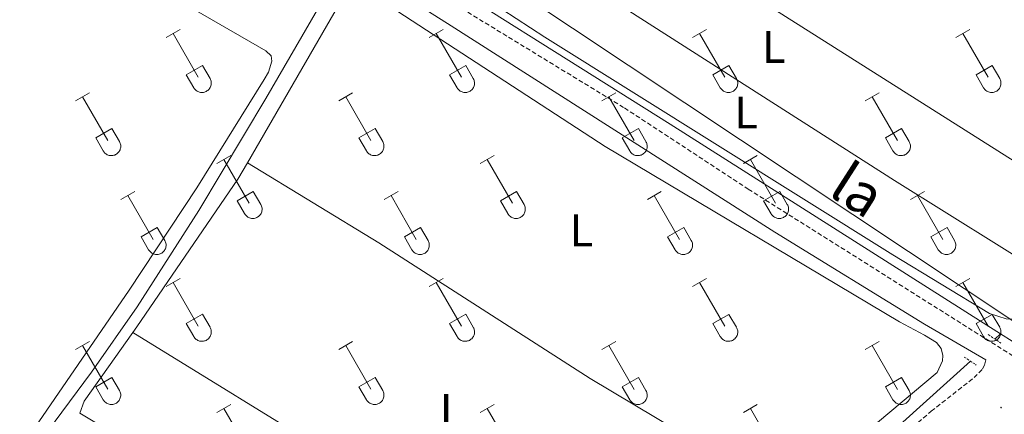
# Model space of a CAD drawing. Units: metres. Extents: x 625172 to 629679, y 4643556 to 4646605.
# Drawn here: x 628144 to 628359, y 4644505 to 4644592 of the extents above; entities that cross this region are included whole.
import ezdxf
from ezdxf.enums import TextEntityAlignment as Align

# ---------------------------------------------------------------- set-up
doc = ezdxf.new("R2010")
doc.units = ezdxf.units.M
doc.header["$MEASUREMENT"] = 0
doc.linetypes.add('TRAZOS', pattern=[0.75, 0.5, -0.25])
doc.linetypes.add('TRAZOSX2', pattern=[1.5, 1, -0.5])
for name, color, linetype, lineweight in [('Carátula', 7, 'Continuous', 5), ('Level 13', 5, 'Continuous', 0), ('Level 21', 19, 'Continuous', 0), ('Level 32', 19, 'Continuous', 0), ('Level 36', 19, 'Continuous', 40), ('Level 37', 92, 'Continuous', 0), ('Level 44', 19, 'Continuous', 0), ('Level 7', 1, 'Continuous', 0)]:
    doc.layers.add(name, color=color, linetype=linetype, lineweight=lineweight)
doc.styles.add('Arial', font='ARIAL.TTF', dxfattribs={"height": 0.2})

# ---------------------------------------------------------------- blocks, each defined once
blk = doc.blocks.new('5PATER')
at = {"layer": 'Carátula', "linetype": 'Continuous', "lineweight": 5}
h = blk.add_hatch(color=250, dxfattribs=at)
edge = h.paths.add_edge_path()
edge.add_ellipse((0, 0), major_axis=(-1.33, -1.34), ratio=0.999422, start_angle=0, end_angle=360)

msp = doc.modelspace()

# ---------------------------------------------------------------- linework, layer by layer
at = {"layer": 'Level 13', "color": 5, "linetype": 'Continuous', "lineweight": 0, "ltscale": 0.5}
for points in [[(628358.62, 4644523, 251.83), (628286.3, 4644568.95, 251.24), (628221.74, 4644609.69, 251.24)], [(628132.2, 4644479.48, 252.28), (628143.52, 4644492.82, 252), (628159.62, 4644514.63, 251.86), (628169.6, 4644528.94, 251.81), (628183.12, 4644550.04, 251.72), (628197.8, 4644574.63, 251.53), (628214.36, 4644603.22, 251.66)], [(628357.38, 4644521.87, 251.86), (628358.62, 4644523, 251.83)], [(628363.74, 4644519.76, 251.87), (628358.62, 4644523, 251.83)], [(628205.68, 4644391.6, 252.29), (628219.62, 4644400.97, 252.29), (628337.26, 4644503.63, 252.29), (628352.02, 4644517.02, 251.97)]]:
    msp.add_polyline3d(points, dxfattribs=at)
at = {"layer": 'Level 21', "color": 19, "linetype": 'Continuous', "lineweight": 0}
msp.add_polyline3d([(628149.47, 4644637.53, 251.37), (628142.41, 4644637.21, 251.51), (628130.16, 4644635.29, 251.65), (628128.08, 4644635.36, 251.7), (628125.6, 4644635.97, 251.79), (628121.93, 4644637.66, 251.84), (628078.51, 4644666.07, 251.65), (628076.21, 4644667.78, 251.65), (628074.34, 4644670.05, 251.65), (628072.98, 4644672.39, 251.65), (628072.15, 4644675.33, 251.65), (628071.74, 4644681.34, 251.7), (628071.92, 4644684.08, 251.7), (628072.49, 4644686.31, 251.75), (628073.61, 4644688.05, 251.84), (628078.67, 4644691.1, 251.89), (628104.93, 4644674.3, 252.12), (628171.92, 4644632.6, 251.48), (628237.55, 4644591.01, 252.06), (628309.2, 4644545.26, 252.11), (628342, 4644525.12, 252.12), (628355.42, 4644517.28, 252.2)], dxfattribs=at)
at = {"layer": 'Level 21', "color": 19, "linetype": 'TRAZOSX2', "lineweight": 0}
for points in [[(628239.43, 4644595.07, 251.78), (628276.3, 4644572.53, 251.6), (628303.4, 4644554.73, 252.1), (628363.29, 4644516.92, 252.23), (628364.57, 4644517.26, 252.23), (628366.25, 4644518.64, 252.33), (628368.16, 4644521.22, 252.37), (628382.82, 4644544.92, 252.33), (628399.54, 4644570.79, 252.33), (628434.75, 4644627.86, 252.28)], [(628222.91, 4644400.26, 253.51), (628232.58, 4644408.29, 253.42), (628242.36, 4644417.36, 253.14), (628259.44, 4644431.94, 253.28), (628293.04, 4644461.96, 253.12), (628338.32, 4644501.59, 253.1), (628343.44, 4644506.03, 253), (628352.82, 4644513.4, 252.63), (628354.68, 4644515.3, 252.49), (628355.12, 4644516.13, 252.49), (628355.26, 4644516.73, 252.49), (628355.42, 4644517.28, 252.2)]]:
    msp.add_polyline3d(points, dxfattribs=at)
at = {"layer": 'Level 21', "color": 1, "linetype": 'TRAZOS', "lineweight": 0}
for points in [[(628355.92, 4644522.86, 252.39), (628358.7, 4644520.98, 252.39)], [(628350.66, 4644517.91, 252.43), (628353.32, 4644516.17, 252.43)]]:
    msp.add_polyline3d(points, dxfattribs=at)
at = {"layer": 'Level 32', "color": 6, "linetype": 'Continuous', "lineweight": 0, "ltscale": 0.5}
msp.add_polyline3d([(626761.25, 4646291.25, 252.38), (626886.8, 4646137.24, 252.45), (627025.85, 4645962.12, 251.69), (627159.08, 4645795.83, 252.46), (627285.26, 4645636.24, 251.1), (627387.45, 4645507.77, 250.15), (627489.64, 4645379.08, 249.84), (627612.82, 4645224.54, 249.18), (627727.64, 4645080.99, 249.27), (627836.29, 4644943.13, 249.98), (627948.91, 4644800.06, 251.03), (628090.32, 4644706.45, 251.28), (628228.13, 4644614.53, 251.55), (628375.27, 4644516.61, 252.17), (628512, 4644425.62, 252.18), (628681.46, 4644321.21, 252.16), (628833.86, 4644227.39, 251.98)], dxfattribs=at)
at = {"layer": 'Level 36', "color": 32, "linetype": 'Continuous', "lineweight": 0}
for points in [[(628175.96, 4644587.93), (628179.01, 4644589.69)], [(628233.58, 4644587.93), (628236.63, 4644589.69)], [(628291.21, 4644587.93), (628294.25, 4644589.69)], [(628348.83, 4644587.93), (628351.88, 4644589.69)], [(628177.49, 4644588.81), (628183.01, 4644579.24)], [(628235.11, 4644588.81), (628240.64, 4644579.24)], [(628292.73, 4644588.81), (628298.26, 4644579.24)], [(628350.36, 4644588.81), (628355.88, 4644579.24)], [(628180.39, 4644579.79), (628183.93, 4644581.83)], [(628183.93, 4644581.83), (628185.58, 4644578.98)], [(628238.02, 4644579.79), (628241.56, 4644581.83)], [(628241.56, 4644581.83), (628243.2, 4644578.98)], [(628295.64, 4644579.79), (628299.18, 4644581.83)], [(628299.18, 4644581.83), (628300.83, 4644578.98)], [(628353.26, 4644579.79), (628356.8, 4644581.83)], [(628356.8, 4644581.83), (628358.45, 4644578.98)], [(628180.39, 4644579.79), (628182.03, 4644576.96)], [(628182.03, 4644576.96), (628182.14, 4644576.79), (628182.27, 4644576.62), (628182.41, 4644576.47), (628182.57, 4644576.34), (628182.74, 4644576.22), (628182.92, 4644576.12), (628183.12, 4644576.04), (628183.31, 4644575.98), (628183.52, 4644575.94), (628183.72, 4644575.92), (628183.93, 4644575.92), (628184.14, 4644575.94), (628184.34, 4644575.98), (628184.54, 4644576.05), (628184.73, 4644576.13), (628184.91, 4644576.24), (628185.08, 4644576.36), (628185.24, 4644576.49), (628185.38, 4644576.64), (628185.5, 4644576.81), (628185.61, 4644576.99), (628185.7, 4644577.18), (628185.77, 4644577.37), (628185.82, 4644577.57), (628185.85, 4644577.78), (628185.86, 4644577.99), (628185.84, 4644578.2), (628185.81, 4644578.4), (628185.75, 4644578.6), (628185.68, 4644578.79), (628185.58, 4644578.98)], [(628238.02, 4644579.79), (628239.65, 4644576.96)], [(628239.65, 4644576.96), (628239.76, 4644576.78), (628239.89, 4644576.62), (628240.04, 4644576.47), (628240.19, 4644576.34), (628240.36, 4644576.22), (628240.55, 4644576.12), (628240.74, 4644576.04), (628240.94, 4644575.98), (628241.14, 4644575.94), (628241.35, 4644575.92), (628241.56, 4644575.92), (628241.76, 4644575.94), (628241.97, 4644575.98), (628242.16, 4644576.05), (628242.35, 4644576.13), (628242.54, 4644576.23), (628242.7, 4644576.36), (628242.86, 4644576.49), (628243, 4644576.64), (628243.13, 4644576.81), (628243.24, 4644576.99), (628243.32, 4644577.18), (628243.39, 4644577.37), (628243.44, 4644577.57), (628243.47, 4644577.78), (628243.48, 4644577.99), (628243.47, 4644578.19), (628243.43, 4644578.4), (628243.38, 4644578.6), (628243.3, 4644578.79), (628243.21, 4644578.98)], [(628295.64, 4644579.79), (628297.27, 4644576.96)], [(628297.28, 4644576.96), (628297.39, 4644576.78), (628297.51, 4644576.62), (628297.66, 4644576.47), (628297.82, 4644576.34), (628297.99, 4644576.22), (628298.17, 4644576.12), (628298.36, 4644576.04), (628298.56, 4644575.98), (628298.76, 4644575.94), (628298.97, 4644575.92), (628299.18, 4644575.92), (628299.38, 4644575.94), (628299.59, 4644575.98), (628299.79, 4644576.05), (628299.98, 4644576.13), (628300.16, 4644576.23), (628300.33, 4644576.35), (628300.48, 4644576.49), (628300.62, 4644576.64), (628300.75, 4644576.81), (628300.86, 4644576.99), (628300.95, 4644577.18), (628301.02, 4644577.37), (628301.07, 4644577.57), (628301.1, 4644577.78), (628301.1, 4644577.99), (628301.09, 4644578.19), (628301.05, 4644578.4), (628301, 4644578.6), (628300.92, 4644578.79), (628300.83, 4644578.98)], [(628353.26, 4644579.79), (628354.9, 4644576.96)], [(628354.9, 4644576.96), (628355.01, 4644576.78), (628355.14, 4644576.62), (628355.28, 4644576.47), (628355.44, 4644576.34), (628355.61, 4644576.22), (628355.79, 4644576.12), (628355.98, 4644576.04), (628356.18, 4644575.98), (628356.39, 4644575.93), (628356.59, 4644575.92), (628356.8, 4644575.92), (628357.01, 4644575.94), (628357.21, 4644575.98), (628357.41, 4644576.05), (628357.6, 4644576.13), (628357.78, 4644576.23), (628357.95, 4644576.35), (628358.11, 4644576.49), (628358.25, 4644576.64), (628358.37, 4644576.81), (628358.48, 4644576.99), (628358.57, 4644577.17), (628358.64, 4644577.37), (628358.69, 4644577.57), (628358.72, 4644577.78), (628358.72, 4644577.99), (628358.71, 4644578.19), (628358.68, 4644578.4), (628358.62, 4644578.6), (628358.55, 4644578.79), (628358.45, 4644578.98)], [(628156.14, 4644574.09), (628159.18, 4644575.84)], [(628157.66, 4644574.96), (628163.18, 4644565.39)], [(628213.76, 4644574.09), (628216.8, 4644575.84)], [(628215.28, 4644574.96), (628220.81, 4644565.39)], [(628271.38, 4644574.09), (628274.42, 4644575.84)], [(628272.9, 4644574.96), (628278.43, 4644565.39)], [(628329.01, 4644574.09), (628332.05, 4644575.84)], [(628330.53, 4644574.96), (628336.05, 4644565.39)], [(628160.57, 4644565.95), (628164.1, 4644567.99)], [(628160.57, 4644565.95), (628162.2, 4644563.12)], [(628164.1, 4644567.99), (628165.75, 4644565.14)], [(628218.19, 4644565.95), (628221.73, 4644567.99)], [(628218.19, 4644565.95), (628219.82, 4644563.12)], [(628221.73, 4644567.99), (628223.38, 4644565.14)], [(628275.81, 4644565.95), (628279.35, 4644567.99)], [(628275.81, 4644565.95), (628277.44, 4644563.12)], [(628279.35, 4644567.99), (628281, 4644565.14)], [(628333.44, 4644565.95), (628336.97, 4644567.99)], [(628333.44, 4644565.95), (628335.07, 4644563.12)], [(628336.97, 4644567.99), (628338.62, 4644565.14)], [(628162.2, 4644563.12), (628162.31, 4644562.94), (628162.44, 4644562.78), (628162.58, 4644562.63), (628162.74, 4644562.49), (628162.91, 4644562.38), (628163.1, 4644562.28), (628163.29, 4644562.19), (628163.49, 4644562.13), (628163.69, 4644562.09), (628163.9, 4644562.07), (628164.11, 4644562.07), (628164.31, 4644562.1), (628164.52, 4644562.14), (628164.71, 4644562.2), (628164.9, 4644562.29), (628165.08, 4644562.39), (628165.25, 4644562.51), (628165.41, 4644562.65), (628165.55, 4644562.8), (628165.68, 4644562.97), (628165.78, 4644563.14), (628165.88, 4644563.33), (628165.94, 4644563.53), (628165.99, 4644563.73), (628166.02, 4644563.94), (628166.03, 4644564.14), (628166.02, 4644564.35), (628165.98, 4644564.56), (628165.93, 4644564.76), (628165.85, 4644564.95), (628165.76, 4644565.14)], [(628219.82, 4644563.12), (628219.94, 4644562.94), (628220.06, 4644562.78), (628220.21, 4644562.63), (628220.37, 4644562.49), (628220.54, 4644562.37), (628220.72, 4644562.27), (628220.91, 4644562.19), (628221.11, 4644562.13), (628221.31, 4644562.09), (628221.52, 4644562.07), (628221.73, 4644562.07), (628221.94, 4644562.1), (628222.14, 4644562.14), (628222.34, 4644562.2), (628222.53, 4644562.29), (628222.71, 4644562.39), (628222.88, 4644562.51), (628223.03, 4644562.65), (628223.18, 4644562.8), (628223.3, 4644562.97), (628223.41, 4644563.14), (628223.5, 4644563.33), (628223.57, 4644563.53), (628223.62, 4644563.73), (628223.64, 4644563.94), (628223.65, 4644564.14), (628223.64, 4644564.35), (628223.6, 4644564.56), (628223.55, 4644564.76), (628223.47, 4644564.95), (628223.38, 4644565.14)], [(628277.45, 4644563.12), (628277.56, 4644562.94), (628277.69, 4644562.78), (628277.83, 4644562.63), (628277.99, 4644562.49), (628278.16, 4644562.37), (628278.34, 4644562.27), (628278.53, 4644562.19), (628278.73, 4644562.13), (628278.94, 4644562.09), (628279.14, 4644562.07), (628279.35, 4644562.07), (628279.56, 4644562.1), (628279.76, 4644562.14), (628279.96, 4644562.2), (628280.15, 4644562.29), (628280.33, 4644562.39), (628280.5, 4644562.51), (628280.66, 4644562.65), (628280.8, 4644562.8), (628280.92, 4644562.96), (628281.03, 4644563.14), (628281.12, 4644563.33), (628281.19, 4644563.53), (628281.24, 4644563.73), (628281.27, 4644563.94), (628281.28, 4644564.14), (628281.26, 4644564.35), (628281.23, 4644564.56), (628281.17, 4644564.76), (628281.1, 4644564.95), (628281, 4644565.13)], [(628335.07, 4644563.12), (628335.18, 4644562.94), (628335.31, 4644562.78), (628335.45, 4644562.63), (628335.61, 4644562.49), (628335.78, 4644562.37), (628335.96, 4644562.27), (628336.16, 4644562.19), (628336.36, 4644562.13), (628336.56, 4644562.09), (628336.77, 4644562.07), (628336.97, 4644562.07), (628337.18, 4644562.1), (628337.38, 4644562.14), (628337.58, 4644562.2), (628337.77, 4644562.29), (628337.95, 4644562.39), (628338.12, 4644562.51), (628338.28, 4644562.65), (628338.42, 4644562.8), (628338.55, 4644562.96), (628338.65, 4644563.14), (628338.74, 4644563.33), (628338.81, 4644563.53), (628338.86, 4644563.73), (628338.89, 4644563.93), (628338.9, 4644564.14), (628338.88, 4644564.35), (628338.85, 4644564.55), (628338.8, 4644564.76), (628338.72, 4644564.95), (628338.62, 4644565.13)], [(628187.09, 4644560.32), (628190.13, 4644562.07)], [(628244.71, 4644560.32), (628247.75, 4644562.07)], [(628302.33, 4644560.32), (628305.38, 4644562.07)], [(628188.61, 4644561.19), (628194.14, 4644551.62)], [(628246.23, 4644561.19), (628251.76, 4644551.62)], [(628303.86, 4644561.19), (628309.38, 4644551.62)], [(628166.07, 4644552.42), (628169.11, 4644554.18)], [(628167.59, 4644553.3), (628173.11, 4644543.72)], [(628191.52, 4644552.18), (628195.06, 4644554.22)], [(628195.06, 4644554.22), (628196.71, 4644551.37)], [(628223.69, 4644552.42), (628226.73, 4644554.18)], [(628225.21, 4644553.3), (628230.74, 4644543.72)], [(628249.14, 4644552.18), (628252.68, 4644554.22)], [(628252.68, 4644554.22), (628254.33, 4644551.37)], [(628281.31, 4644552.42), (628284.35, 4644554.18)], [(628282.83, 4644553.3), (628288.36, 4644543.72)], [(628306.76, 4644552.18), (628310.3, 4644554.22)], [(628310.3, 4644554.22), (628311.95, 4644551.36)], [(628338.94, 4644552.42), (628341.98, 4644554.18)], [(628340.46, 4644553.3), (628345.98, 4644543.72)], [(628191.52, 4644552.18), (628193.15, 4644549.35)], [(628193.15, 4644549.35), (628193.26, 4644549.17), (628193.39, 4644549.01), (628193.54, 4644548.86), (628193.7, 4644548.72), (628193.87, 4644548.6), (628194.05, 4644548.5), (628194.24, 4644548.42), (628194.44, 4644548.36), (628194.64, 4644548.32), (628194.85, 4644548.3), (628195.06, 4644548.3), (628195.26, 4644548.32), (628195.47, 4644548.37), (628195.66, 4644548.43), (628195.86, 4644548.52), (628196.04, 4644548.62), (628196.21, 4644548.74), (628196.36, 4644548.88), (628196.5, 4644549.03), (628196.63, 4644549.19), (628196.74, 4644549.37), (628196.83, 4644549.56), (628196.9, 4644549.76), (628196.94, 4644549.96), (628196.97, 4644550.16), (628196.98, 4644550.37), (628196.97, 4644550.58), (628196.93, 4644550.78), (628196.88, 4644550.98), (628196.8, 4644551.18), (628196.71, 4644551.36)], [(628249.14, 4644552.18), (628250.77, 4644549.35)], [(628250.78, 4644549.34), (628250.89, 4644549.17), (628251.02, 4644549), (628251.16, 4644548.86), (628251.32, 4644548.72), (628251.49, 4644548.6), (628251.67, 4644548.5), (628251.86, 4644548.42), (628252.06, 4644548.36), (628252.26, 4644548.32), (628252.47, 4644548.3), (628252.68, 4644548.3), (628252.89, 4644548.32), (628253.09, 4644548.37), (628253.29, 4644548.43), (628253.48, 4644548.52), (628253.66, 4644548.62), (628253.83, 4644548.74), (628253.98, 4644548.88), (628254.13, 4644549.03), (628254.25, 4644549.19), (628254.36, 4644549.37), (628254.45, 4644549.56), (628254.52, 4644549.76), (628254.57, 4644549.96), (628254.6, 4644550.16), (628254.6, 4644550.37), (628254.59, 4644550.58), (628254.56, 4644550.78), (628254.5, 4644550.98), (628254.42, 4644551.18), (628254.33, 4644551.36)], [(628306.76, 4644552.18), (628308.4, 4644549.34)], [(628308.4, 4644549.34), (628308.51, 4644549.17), (628308.64, 4644549), (628308.78, 4644548.85), (628308.94, 4644548.72), (628309.11, 4644548.6), (628309.29, 4644548.5), (628309.48, 4644548.42), (628309.68, 4644548.36), (628309.89, 4644548.32), (628310.1, 4644548.3), (628310.3, 4644548.3), (628310.51, 4644548.32), (628310.71, 4644548.37), (628310.91, 4644548.43), (628311.1, 4644548.52), (628311.28, 4644548.62), (628311.45, 4644548.74), (628311.61, 4644548.88), (628311.75, 4644549.03), (628311.87, 4644549.19), (628311.98, 4644549.37), (628312.07, 4644549.56), (628312.14, 4644549.75), (628312.19, 4644549.96), (628312.22, 4644550.16), (628312.23, 4644550.37), (628312.21, 4644550.58), (628312.18, 4644550.78), (628312.12, 4644550.98), (628312.05, 4644551.18), (628311.95, 4644551.36)], [(628170.5, 4644544.28), (628174.04, 4644546.32)], [(628174.04, 4644546.32), (628175.68, 4644543.47)], [(628228.12, 4644544.28), (628231.66, 4644546.32)], [(628231.66, 4644546.32), (628233.31, 4644543.47)], [(628285.74, 4644544.28), (628289.28, 4644546.32)], [(628289.28, 4644546.32), (628290.93, 4644543.46)], [(628343.37, 4644544.28), (628346.91, 4644546.32)], [(628346.91, 4644546.32), (628348.55, 4644543.46)], [(628170.5, 4644544.28), (628172.13, 4644541.45)], [(628172.13, 4644541.45), (628172.24, 4644541.27), (628172.37, 4644541.11), (628172.52, 4644540.96), (628172.67, 4644540.82), (628172.84, 4644540.71), (628173.03, 4644540.61), (628173.22, 4644540.52), (628173.42, 4644540.46), (628173.62, 4644540.42), (628173.83, 4644540.4), (628174.04, 4644540.4), (628174.24, 4644540.43), (628174.45, 4644540.47), (628174.64, 4644540.54), (628174.83, 4644540.62), (628175.02, 4644540.72), (628175.18, 4644540.84), (628175.34, 4644540.98), (628175.48, 4644541.13), (628175.61, 4644541.3), (628175.72, 4644541.48), (628175.8, 4644541.66), (628175.88, 4644541.86), (628175.92, 4644542.06), (628175.95, 4644542.27), (628175.96, 4644542.47), (628175.95, 4644542.68), (628175.91, 4644542.89), (628175.86, 4644543.09), (628175.78, 4644543.28), (628175.69, 4644543.47)], [(628228.12, 4644544.28), (628229.75, 4644541.45)], [(628229.76, 4644541.45), (628229.87, 4644541.27), (628229.99, 4644541.11), (628230.14, 4644540.96), (628230.3, 4644540.82), (628230.47, 4644540.7), (628230.65, 4644540.6), (628230.84, 4644540.52), (628231.04, 4644540.46), (628231.24, 4644540.42), (628231.45, 4644540.4), (628231.66, 4644540.4), (628231.87, 4644540.43), (628232.07, 4644540.47), (628232.27, 4644540.54), (628232.46, 4644540.62), (628232.64, 4644540.72), (628232.81, 4644540.84), (628232.96, 4644540.98), (628233.1, 4644541.13), (628233.23, 4644541.3), (628233.34, 4644541.47), (628233.43, 4644541.66), (628233.5, 4644541.86), (628233.55, 4644542.06), (628233.58, 4644542.27), (628233.58, 4644542.47), (628233.57, 4644542.68), (628233.54, 4644542.89), (628233.48, 4644543.09), (628233.4, 4644543.28), (628233.31, 4644543.47)], [(628285.74, 4644544.28), (628287.37, 4644541.45)], [(628287.38, 4644541.45), (628287.49, 4644541.27), (628287.62, 4644541.11), (628287.76, 4644540.96), (628287.92, 4644540.82), (628288.09, 4644540.7), (628288.27, 4644540.6), (628288.46, 4644540.52), (628288.66, 4644540.46), (628288.87, 4644540.42), (628289.07, 4644540.4), (628289.28, 4644540.4), (628289.49, 4644540.43), (628289.69, 4644540.47), (628289.89, 4644540.53), (628290.08, 4644540.62), (628290.26, 4644540.72), (628290.43, 4644540.84), (628290.59, 4644540.98), (628290.73, 4644541.13), (628290.85, 4644541.3), (628290.96, 4644541.47), (628291.05, 4644541.66), (628291.12, 4644541.86), (628291.17, 4644542.06), (628291.2, 4644542.27), (628291.21, 4644542.47), (628291.19, 4644542.68), (628291.16, 4644542.89), (628291.1, 4644543.09), (628291.03, 4644543.28), (628290.93, 4644543.46)], [(628343.37, 4644544.28), (628345, 4644541.45)], [(628345, 4644541.45), (628345.11, 4644541.27), (628345.24, 4644541.11), (628345.38, 4644540.96), (628345.54, 4644540.82), (628345.71, 4644540.7), (628345.9, 4644540.6), (628346.09, 4644540.52), (628346.28, 4644540.46), (628346.49, 4644540.42), (628346.7, 4644540.4), (628346.9, 4644540.4), (628347.11, 4644540.43), (628347.31, 4644540.47), (628347.51, 4644540.53), (628347.7, 4644540.62), (628347.88, 4644540.72), (628348.05, 4644540.84), (628348.21, 4644540.98), (628348.35, 4644541.13), (628348.48, 4644541.3), (628348.58, 4644541.47), (628348.67, 4644541.66), (628348.74, 4644541.86), (628348.79, 4644542.06), (628348.82, 4644542.26), (628348.83, 4644542.47), (628348.82, 4644542.68), (628348.78, 4644542.88), (628348.72, 4644543.09), (628348.65, 4644543.28), (628348.56, 4644543.46)], [(628175.96, 4644533.39), (628179.01, 4644535.14)], [(628177.49, 4644534.26), (628183.01, 4644524.69)], [(628233.58, 4644533.39), (628236.63, 4644535.14)], [(628235.11, 4644534.26), (628240.63, 4644524.69)], [(628291.21, 4644533.38), (628294.25, 4644535.14)], [(628292.73, 4644534.26), (628298.26, 4644524.69)], [(628348.83, 4644533.38), (628351.87, 4644535.14)], [(628350.35, 4644534.26), (628355.88, 4644524.69)], [(628180.39, 4644525.25), (628183.93, 4644527.29)], [(628183.93, 4644527.29), (628185.58, 4644524.44)], [(628238.01, 4644525.25), (628241.55, 4644527.29)], [(628241.55, 4644527.29), (628243.2, 4644524.44)], [(628295.64, 4644525.24), (628299.18, 4644527.28)], [(628299.18, 4644527.28), (628300.83, 4644524.44)], [(628353.26, 4644525.24), (628356.8, 4644527.28)], [(628356.8, 4644527.28), (628358.45, 4644524.44)], [(628180.39, 4644525.25), (628182.03, 4644522.42)], [(628238.01, 4644525.25), (628239.65, 4644522.42)], [(628295.64, 4644525.24), (628297.27, 4644522.42)], [(628353.26, 4644525.24), (628354.89, 4644522.42)], [(628182.03, 4644522.42), (628182.14, 4644522.24), (628182.27, 4644522.08), (628182.41, 4644521.92), (628182.57, 4644521.79), (628182.74, 4644521.67), (628182.92, 4644521.57), (628183.11, 4644521.49), (628183.31, 4644521.43), (628183.52, 4644521.39), (628183.72, 4644521.37), (628183.93, 4644521.37), (628184.14, 4644521.39), (628184.34, 4644521.44), (628184.54, 4644521.5), (628184.73, 4644521.58), (628184.91, 4644521.69), (628185.08, 4644521.81), (628185.24, 4644521.94), (628185.38, 4644522.1), (628185.5, 4644522.26), (628185.61, 4644522.44), (628185.7, 4644522.63), (628185.77, 4644522.82), (628185.82, 4644523.03), (628185.85, 4644523.23), (628185.86, 4644523.44), (628185.84, 4644523.65), (628185.81, 4644523.85), (628185.75, 4644524.05), (628185.68, 4644524.25), (628185.58, 4644524.43)], [(628239.65, 4644522.41), (628239.76, 4644522.24), (628239.89, 4644522.07), (628240.03, 4644521.92), (628240.19, 4644521.79), (628240.36, 4644521.67), (628240.54, 4644521.57), (628240.74, 4644521.49), (628240.94, 4644521.43), (628241.14, 4644521.39), (628241.35, 4644521.37), (628241.56, 4644521.37), (628241.76, 4644521.39), (628241.96, 4644521.44), (628242.16, 4644521.5), (628242.35, 4644521.58), (628242.53, 4644521.69), (628242.7, 4644521.81), (628242.86, 4644521.94), (628243, 4644522.1), (628243.13, 4644522.26), (628243.23, 4644522.44), (628243.32, 4644522.63), (628243.39, 4644522.82), (628243.44, 4644523.03), (628243.47, 4644523.23), (628243.48, 4644523.44), (628243.46, 4644523.65), (628243.43, 4644523.85), (628243.38, 4644524.05), (628243.3, 4644524.25), (628243.2, 4644524.43)], [(628297.27, 4644522.41), (628297.38, 4644522.24), (628297.51, 4644522.07), (628297.66, 4644521.92), (628297.82, 4644521.79), (628297.99, 4644521.67), (628298.17, 4644521.57), (628298.36, 4644521.49), (628298.56, 4644521.43), (628298.76, 4644521.39), (628298.97, 4644521.37), (628299.18, 4644521.37), (628299.38, 4644521.39), (628299.59, 4644521.44), (628299.78, 4644521.5), (628299.98, 4644521.58), (628300.16, 4644521.69), (628300.33, 4644521.81), (628300.48, 4644521.94), (628300.62, 4644522.1), (628300.75, 4644522.26), (628300.86, 4644522.44), (628300.95, 4644522.63), (628301.02, 4644522.82), (628301.06, 4644523.02), (628301.09, 4644523.23), (628301.1, 4644523.44), (628301.09, 4644523.65), (628301.05, 4644523.85), (628301, 4644524.05), (628300.92, 4644524.25), (628300.83, 4644524.43)], [(628354.9, 4644522.41), (628355.01, 4644522.24), (628355.14, 4644522.07), (628355.28, 4644521.92), (628355.44, 4644521.79), (628355.61, 4644521.67), (628355.79, 4644521.57), (628355.98, 4644521.49), (628356.18, 4644521.43), (628356.38, 4644521.39), (628356.59, 4644521.37), (628356.8, 4644521.37), (628357.01, 4644521.39), (628357.21, 4644521.44), (628357.41, 4644521.5), (628357.6, 4644521.58), (628357.78, 4644521.69), (628357.95, 4644521.81), (628358.1, 4644521.94), (628358.25, 4644522.1), (628358.37, 4644522.26), (628358.48, 4644522.44), (628358.57, 4644522.63), (628358.64, 4644522.82), (628358.69, 4644523.02), (628358.72, 4644523.23), (628358.72, 4644523.44), (628358.71, 4644523.65), (628358.68, 4644523.85), (628358.62, 4644524.05), (628358.54, 4644524.24), (628358.45, 4644524.43)], [(628156.14, 4644519.54), (628159.18, 4644521.3)], [(628213.76, 4644519.54), (628216.8, 4644521.3)], [(628271.38, 4644519.54), (628274.42, 4644521.3)], [(628329.01, 4644519.54), (628332.05, 4644521.3)], [(628157.66, 4644520.42), (628163.18, 4644510.85)], [(628215.28, 4644520.42), (628220.81, 4644510.85)], [(628272.9, 4644520.42), (628278.43, 4644510.84)], [(628330.53, 4644520.42), (628336.05, 4644510.84)], [(628160.57, 4644511.4), (628164.1, 4644513.44)], [(628164.1, 4644513.44), (628165.75, 4644510.59)], [(628218.19, 4644511.4), (628221.73, 4644513.44)], [(628221.73, 4644513.44), (628223.38, 4644510.59)], [(628275.81, 4644511.4), (628279.35, 4644513.44)], [(628279.35, 4644513.44), (628281, 4644510.59)], [(628333.44, 4644511.4), (628336.97, 4644513.44)], [(628336.97, 4644513.44), (628338.62, 4644510.59)], [(628160.57, 4644511.4), (628162.2, 4644508.57)], [(628162.2, 4644508.57), (628162.31, 4644508.4), (628162.44, 4644508.23), (628162.58, 4644508.08), (628162.74, 4644507.95), (628162.91, 4644507.83), (628163.1, 4644507.73), (628163.29, 4644507.65), (628163.49, 4644507.59), (628163.69, 4644507.54), (628163.9, 4644507.52), (628164.1, 4644507.53), (628164.31, 4644507.55), (628164.52, 4644507.59), (628164.71, 4644507.66), (628164.9, 4644507.74), (628165.08, 4644507.84), (628165.25, 4644507.96), (628165.41, 4644508.1), (628165.55, 4644508.25), (628165.68, 4644508.42), (628165.78, 4644508.6), (628165.87, 4644508.78), (628165.94, 4644508.98), (628165.99, 4644509.18), (628166.02, 4644509.39), (628166.03, 4644509.6), (628166.02, 4644509.8), (628165.98, 4644510.01), (628165.92, 4644510.21), (628165.85, 4644510.4), (628165.76, 4644510.59)], [(628218.19, 4644511.4), (628219.82, 4644508.57)], [(628219.82, 4644508.57), (628219.94, 4644508.39), (628220.06, 4644508.23), (628220.21, 4644508.08), (628220.36, 4644507.94), (628220.54, 4644507.83), (628220.72, 4644507.73), (628220.91, 4644507.65), (628221.11, 4644507.58), (628221.31, 4644507.54), (628221.52, 4644507.52), (628221.73, 4644507.53), (628221.93, 4644507.55), (628222.14, 4644507.59), (628222.34, 4644507.66), (628222.53, 4644507.74), (628222.71, 4644507.84), (628222.88, 4644507.96), (628223.03, 4644508.1), (628223.17, 4644508.25), (628223.3, 4644508.42), (628223.41, 4644508.6), (628223.5, 4644508.78), (628223.57, 4644508.98), (628223.62, 4644509.18), (628223.64, 4644509.39), (628223.65, 4644509.6), (628223.64, 4644509.8), (628223.6, 4644510.01), (628223.55, 4644510.21), (628223.47, 4644510.4), (628223.38, 4644510.59)], [(628275.81, 4644511.4), (628277.44, 4644508.57)], [(628277.45, 4644508.57), (628277.56, 4644508.39), (628277.68, 4644508.23), (628277.83, 4644508.08), (628277.99, 4644507.94), (628278.16, 4644507.83), (628278.34, 4644507.73), (628278.53, 4644507.65), (628278.73, 4644507.58), (628278.94, 4644507.54), (628279.14, 4644507.52), (628279.35, 4644507.53), (628279.56, 4644507.55), (628279.76, 4644507.59), (628279.96, 4644507.66), (628280.15, 4644507.74), (628280.33, 4644507.84), (628280.5, 4644507.96), (628280.66, 4644508.1), (628280.8, 4644508.25), (628280.92, 4644508.42), (628281.03, 4644508.6), (628281.12, 4644508.78), (628281.19, 4644508.98), (628281.24, 4644509.18), (628281.27, 4644509.39), (628281.27, 4644509.6), (628281.26, 4644509.8), (628281.23, 4644510.01), (628281.17, 4644510.21), (628281.1, 4644510.4), (628281, 4644510.59)], [(628333.44, 4644511.4), (628335.07, 4644508.57)], [(628335.07, 4644508.57), (628335.18, 4644508.39), (628335.31, 4644508.23), (628335.45, 4644508.08), (628335.61, 4644507.94), (628335.78, 4644507.83), (628335.96, 4644507.73), (628336.16, 4644507.64), (628336.35, 4644507.58), (628336.56, 4644507.54), (628336.76, 4644507.52), (628336.97, 4644507.52), (628337.18, 4644507.55), (628337.38, 4644507.59), (628337.58, 4644507.66), (628337.77, 4644507.74), (628337.95, 4644507.84), (628338.12, 4644507.96), (628338.28, 4644508.1), (628338.42, 4644508.25), (628338.54, 4644508.42), (628338.65, 4644508.6), (628338.74, 4644508.78), (628338.81, 4644508.98), (628338.86, 4644509.18), (628338.89, 4644509.39), (628338.9, 4644509.6), (628338.88, 4644509.8), (628338.85, 4644510.01), (628338.79, 4644510.21), (628338.72, 4644510.4), (628338.62, 4644510.59)], [(628187.09, 4644505.77), (628190.13, 4644507.52)], [(628188.61, 4644506.64), (628194.14, 4644497.07)], [(628244.71, 4644505.77), (628247.75, 4644507.52)], [(628246.23, 4644506.64), (628251.76, 4644497.07)], [(628302.33, 4644505.77), (628305.38, 4644507.52)], [(628303.86, 4644506.64), (628309.38, 4644497.07)]]:
    msp.add_lwpolyline(points, dxfattribs=at)
at = {"layer": 'Level 36', "color": 92, "linetype": 'Continuous', "lineweight": 0}
for points in [[(628242.9, 4644637.85, 251.58), (628290.08, 4644606.23, 251.58), (628379.45, 4644549.5, 251.47)], [(628369.75, 4644535.1, 251.47), (628367.43, 4644531.66, 251.47), (628363.8, 4644526.95, 251.47), (628362.74, 4644526.32, 251.51), (628361.49, 4644526.19, 251.61), (628359.82, 4644526.33, 251.65), (628356.18, 4644527.43, 251.65), (628335.06, 4644540.35, 251.61), (628258.85, 4644588.04, 251.56), (628227.48, 4644608.59, 251.61), (628227.11, 4644610.05, 251.61), (628227.7, 4644611.28, 251.61), (628232.92, 4644620.81, 251.61), (628233.68, 4644622.12, 251.6)], [(628369.75, 4644535.1, 251.47), (628335.4, 4644556.61, 251.51), (628273.84, 4644596.02, 251.47), (628233.68, 4644622.12, 251.6)], [(628148.35, 4644613.66, 251.72), (628197.82, 4644585.04, 251.53), (628198.96, 4644583.92, 251.48), (628199.12, 4644582.78, 251.53), (628198.36, 4644580.4, 251.53), (628197.45, 4644578.75, 251.53), (628182.67, 4644555, 251.86), (628167.91, 4644532.61, 252.14), (628140.41, 4644492.52, 252.14), (628137.05, 4644488.6, 252.09), (628134.76, 4644487.27, 252), (628132.95, 4644487.13, 252), (628131.4, 4644487.21, 252), (628129.28, 4644488.2, 252), (628122.71, 4644494.52, 252.04), (628105.32, 4644514.44, 252.46), (628064.51, 4644561.24, 252.32), (628046.48, 4644583.27, 252.18), (628028.27, 4644604.62, 252.14)], [(628193.75, 4644560.46, 252.11), (628213.8, 4644595.11, 251.9), (628215.1, 4644596.46, 251.9), (628216.67, 4644597.13, 251.9), (628220.03, 4644596.95, 251.9), (628222.27, 4644596.19, 251.9), (628226.67, 4644593.64, 251.9), (628272.07, 4644564.09, 252), (628336.54, 4644525.62, 251.67), (628342.01, 4644522.75, 251.72), (628344.61, 4644521.11, 251.67), (628345.66, 4644519.78, 251.67), (628346, 4644518.26, 251.67), (628345.92, 4644517.1, 251.67), (628344.78, 4644514.5, 251.67), (628313.68, 4644488.46, 251.67), (628312.4, 4644487.14, 251.7)], [(628168.7, 4644523.3, 252.32), (628169.57, 4644524.52, 252.32), (628191.69, 4644556.92, 252.14), (628193.75, 4644560.46, 252.11)], [(628193.75, 4644560.46, 252.11), (628222.53, 4644542.99, 252.11), (628268.76, 4644513.24, 252.02), (628312.4, 4644487.14, 251.7)], [(628273.19, 4644459.97, 252.14), (628272.93, 4644459.31, 252.32), (628274.14, 4644456.97, 252.42), (628274.53, 4644455.6, 252.46), (628274.54, 4644454.3, 252.46), (628274.23, 4644453.19, 252.46), (628269.92, 4644448.42, 252.37), (628265.28, 4644444.46, 252.14), (628262.4, 4644443, 251.95), (628261.39, 4644442.9, 251.9), (628259.06, 4644443.39, 251.9), (628246.17, 4644450.82, 252.04), (628201.47, 4644479, 252.09), (628157.08, 4644505.61, 252.23), (628158.04, 4644508.24, 252.28), (628168.7, 4644523.3, 252.32)], [(628273.19, 4644459.97, 252.14), (628214.4, 4644495.09, 252.42), (628168.7, 4644523.3, 252.32)]]:
    msp.add_polyline3d(points, dxfattribs=at)

# ---------------------------------------------------------------- block references
at = {"layer": 'Level 7', "color": 19, "linetype": 'Continuous', "lineweight": 0, "xscale": 0.09999983015004542, "yscale": 0.09999983015004542}
msp.add_blockref('5PATER', (628358.74, 4644506.85, 252.82), dxfattribs=at)

# ---------------------------------------------------------------- texts
at = {"layer": 'Level 37', "color": 92, "linetype": 'Continuous', "lineweight": 0, "style": 'Arial'}
for p in [(628309.01, 4644585.9, 251.55), (628302.94, 4644571.53, 251.53), (628266.9, 4644545.7, 252.02), (628238.46, 4644506.35, 252.23)]:
    msp.add_text('L', height=7, dxfattribs=at).set_placement(p, align=Align.MIDDLE_CENTER)
at = {"layer": 'Level 44', "color": 19, "linetype": 'Continuous', "lineweight": 0, "style": 'Arial'}
msp.add_text('la', height=9, rotation=-32.633, dxfattribs=at).set_placement((628323.48, 4644548.45, 252.11), align=Align.BOTTOM_CENTER)

doc.saveas('drawing.dxf')
